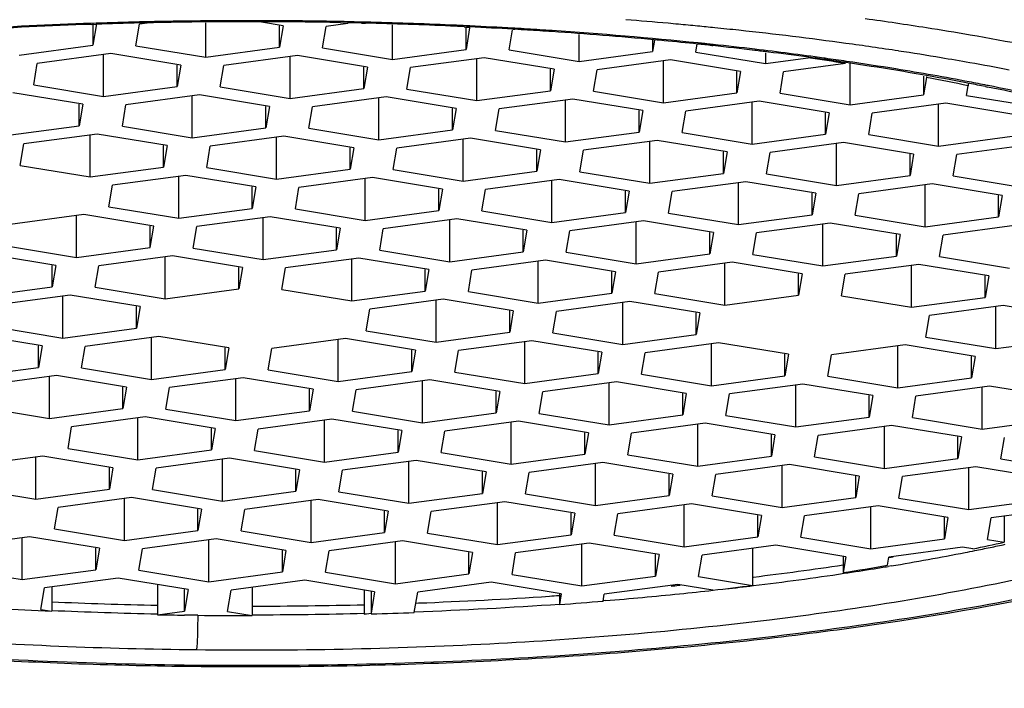
# Model space of a CAD drawing. Units: millimetres. Extents: x 0 to 594, y 0 to 841.
# Drawn here: x 444 to 447, y 148 to 150 of the extents above; entities that cross this region are included whole.
import ezdxf

# ---------------------------------------------------------------- set-up
doc = ezdxf.new("R2010")
doc.units = ezdxf.units.MM
doc.header["$LTSCALE"] = 54.820741
doc.layers.add('DEF_LAYER_ASSEM_MEMBER', color=7, linetype='CONTINUOUS')

msp = doc.modelspace()

# ---------------------------------------------------------------- linework, layer by layer
at = {"layer": 'DEF_LAYER_ASSEM_MEMBER', "color": 9, "linetype": 'CONTINUOUS'}
for p, q in [((444.23473, 150.00176), (444.21738, 150.00118)), ((444.4375, 150.00713), (444.43389, 150.00706)), ((444.79029, 150.01045), (444.76431, 150.01047)), ((444.95232, 150.00945), (444.95119, 150.00605)), ((445.15829, 150.0058), (445.13251, 150.00639)), ((445.17184, 150.00546), (445.15829, 150.0058)), ((445.48831, 149.99448), (445.46808, 149.99537)), ((445.69119, 149.98408), (445.68547, 149.98441)), ((446.3815, 149.92764), (446.37751, 149.92807)), ((446.77188, 149.87973), (446.76676, 149.88045)), ((447.33903, 149.78484), (447.33474, 149.78569)), ((446.99525, 148.14349), (447.0082, 148.14565)), ((447.00099, 148.11472), (446.99083, 148.11303)), ((446.51777, 148.07546), (446.52196, 148.07597)), ((446.26193, 148.04719), (446.26666, 148.04766)), ((445.84442, 148.01177), (445.8473, 148.01197)), ((445.34851, 147.98545), (445.35626, 147.98574)), ((446.00752, 147.99417), (446.00147, 147.99368))]:
    msp.add_line(p, q, dxfattribs=at)
at = {"layer": 'DEF_LAYER_ASSEM_MEMBER', "color": 7, "linetype": 'CONTINUOUS'}
for p, q in [((444.21747, 149.99771), (444.23482, 149.99829)), ((444.22287, 149.99988), (444.22287, 149.92528)), ((444.23546, 149.99988), (444.22287, 149.92528)), ((444.37273, 149.92359), (444.38532, 149.99819)), ((444.38496, 150.00256), (444.41199, 150.00317)), ((444.41243, 150.00184), (444.38532, 149.99819)), ((444.41199, 150.00317), (444.43396, 150.00364)), ((444.6162, 149.88345), (444.6162, 150.00343)), ((444.88484, 149.99254), (444.80964, 150.00494)), ((444.87225, 149.91794), (444.87225, 149.99254)), ((444.88484, 149.99254), (444.87225, 149.91794)), ((445.02211, 149.91625), (445.0347, 149.99085)), ((445.11048, 150.00106), (445.0347, 149.99085)), ((445.0851, 150.00398), (445.11124, 150.00344)), ((445.15824, 150.00238), (445.17179, 150.00204)), ((445.26558, 149.87611), (445.26558, 149.9962)), ((445.53422, 149.9852), (445.51487, 149.9884)), ((445.5158, 149.98971), (445.53504, 149.9888)), ((445.52164, 149.91061), (445.52164, 149.98818)), ((445.53422, 149.9852), (445.52164, 149.91061)), ((445.67149, 149.90891), (445.68337, 149.97929)), ((445.68516, 149.98085), (445.69089, 149.98052)), ((445.91496, 149.86877), (445.91496, 149.96245)), ((443.96681, 149.89078), (444.22287, 149.92528)), ((444.37273, 149.92359), (444.6162, 149.88345)), ((444.6162, 149.88345), (444.87225, 149.91794)), ((446.17102, 149.94383), (446.17102, 149.90327)), ((446.17778, 149.94333), (446.17102, 149.90327)), ((446.17489, 149.94428), (446.17883, 149.94392)), ((446.32087, 149.90157), (446.3257, 149.93021)), ((446.3771, 149.92414), (446.3809, 149.92373)), ((444.28557, 149.89642), (444.02951, 149.86193)), ((444.26039, 149.74718), (444.26039, 149.89303)), ((444.52903, 149.85628), (444.28557, 149.89642)), ((444.93495, 149.88909), (444.67889, 149.85459)), ((444.90977, 149.73984), (444.90977, 149.88569)), ((445.17841, 149.84894), (444.93495, 149.88909)), ((445.02211, 149.91625), (445.26558, 149.87611)), ((445.26558, 149.87611), (445.52164, 149.91061)), ((445.67149, 149.90891), (445.91496, 149.86877)), ((445.91496, 149.86877), (446.17102, 149.90327)), ((446.32087, 149.90157), (446.56434, 149.86143)), ((446.56434, 149.89926), (446.56434, 149.86143)), ((444.01692, 149.78733), (444.02951, 149.86193)), ((444.51645, 149.78168), (444.51645, 149.85628)), ((444.52903, 149.85628), (444.51645, 149.78168)), ((444.66631, 149.77999), (444.67889, 149.85459)), ((445.58433, 149.88175), (445.32827, 149.84725)), ((445.55915, 149.73251), (445.55915, 149.87835)), ((445.8278, 149.8416), (445.58433, 149.88175)), ((446.23371, 149.87441), (445.97765, 149.83991)), ((446.20853, 149.72517), (446.20853, 149.87102)), ((446.47718, 149.83426), (446.23371, 149.87441)), ((446.56434, 149.86143), (446.7119, 149.88131)), ((446.84255, 149.86161), (446.62703, 149.83257)), ((446.85791, 149.71783), (446.85791, 149.8614)), ((445.16583, 149.77434), (445.16583, 149.84894)), ((445.17841, 149.84894), (445.16583, 149.77434)), ((445.31569, 149.77265), (445.32827, 149.84725)), ((445.81521, 149.767), (445.81521, 149.8416)), ((445.8278, 149.8416), (445.81521, 149.767)), ((445.96507, 149.76531), (445.97765, 149.83991)), ((446.46459, 149.75967), (446.46459, 149.83426)), ((446.47718, 149.83426), (446.46459, 149.75967)), ((446.61445, 149.75797), (446.62703, 149.83257)), ((447.11397, 149.81794), (447.11397, 149.75233)), ((447.12419, 149.81621), (447.12419, 149.81291)), ((444.01692, 149.78733), (444.26039, 149.74718)), ((444.26039, 149.74718), (444.51645, 149.78168)), ((447.12419, 149.81291), (447.11397, 149.75233)), ((447.26383, 149.75063), (447.26947, 149.78408)), ((447.26947, 149.79155), (447.26947, 149.78408)), ((447.32989, 149.78129), (447.33681, 149.77991)), ((444.18821, 149.71985), (443.94475, 149.75999)), ((444.59413, 149.75265), (444.33807, 149.71815)), ((444.56895, 149.60341), (444.56895, 149.74926)), ((444.83759, 149.71251), (444.59413, 149.75265)), ((444.66631, 149.77999), (444.90977, 149.73984)), ((444.90977, 149.73984), (445.16583, 149.77434)), ((445.31569, 149.77265), (445.55915, 149.73251)), ((445.55915, 149.73251), (445.81521, 149.767)), ((445.96507, 149.76531), (446.20853, 149.72517)), ((446.20853, 149.72517), (446.46459, 149.75967)), ((446.61445, 149.75797), (446.85791, 149.71783)), ((446.85791, 149.71783), (447.11397, 149.75233)), ((447.26383, 149.75063), (447.5073, 149.71049)), ((444.17563, 149.64525), (444.17563, 149.71985)), ((444.18821, 149.71985), (444.17563, 149.64525)), ((444.32549, 149.64356), (444.33807, 149.71815)), ((444.82501, 149.63791), (444.82501, 149.71251)), ((444.83759, 149.71251), (444.82501, 149.63791)), ((445.24351, 149.74531), (444.98745, 149.71082)), ((445.21833, 149.59607), (445.21833, 149.74192)), ((445.48698, 149.70517), (445.24351, 149.74531)), ((445.89289, 149.73798), (445.63683, 149.70348)), ((445.86771, 149.58873), (445.86771, 149.73458)), ((446.13636, 149.69783), (445.89289, 149.73798)), ((446.54227, 149.73064), (446.28621, 149.69614)), ((446.51709, 149.58139), (446.51709, 149.72724)), ((446.78574, 149.69049), (446.54227, 149.73064)), ((447.19165, 149.7233), (446.9356, 149.6888)), ((447.16648, 149.57406), (447.16648, 149.71991)), ((447.43512, 149.68315), (447.19165, 149.7233)), ((444.97487, 149.63622), (444.98745, 149.71082)), ((445.47439, 149.63057), (445.47439, 149.70517)), ((445.48698, 149.70517), (445.47439, 149.63057)), ((445.62425, 149.62888), (445.63683, 149.70348)), ((446.12377, 149.62323), (446.12377, 149.69783)), ((446.13636, 149.69783), (446.12377, 149.62323)), ((446.27363, 149.62154), (446.28621, 149.69614)), ((446.77315, 149.61589), (446.77315, 149.69049)), ((446.78574, 149.69049), (446.77315, 149.61589)), ((446.92301, 149.6142), (446.9356, 149.6888)), ((443.91957, 149.61075), (444.17563, 149.64525)), ((444.32549, 149.64356), (444.56895, 149.60341)), ((444.23832, 149.61639), (443.98227, 149.58189)), ((444.21315, 149.46715), (444.21315, 149.613)), ((444.48179, 149.57625), (444.23832, 149.61639)), ((444.56895, 149.60341), (444.82501, 149.63791)), ((444.97487, 149.63622), (445.21833, 149.59607)), ((445.21833, 149.59607), (445.47439, 149.63057)), ((445.62425, 149.62888), (445.86771, 149.58873)), ((445.86771, 149.58873), (446.12377, 149.62323)), ((446.27363, 149.62154), (446.51709, 149.58139)), ((446.51709, 149.58139), (446.77315, 149.61589)), ((446.92301, 149.6142), (447.16648, 149.57406)), ((443.96968, 149.50729), (443.98227, 149.58189)), ((444.4692, 149.50165), (444.4692, 149.57625)), ((444.48179, 149.57625), (444.4692, 149.50165)), ((444.8877, 149.60905), (444.63165, 149.57455)), ((444.86253, 149.45981), (444.86253, 149.60566)), ((445.13117, 149.56891), (444.8877, 149.60905)), ((445.53709, 149.60171), (445.28103, 149.56721)), ((445.51191, 149.45247), (445.51191, 149.59832)), ((445.78055, 149.56157), (445.53709, 149.60171)), ((446.18647, 149.59437), (445.93041, 149.55987)), ((446.16129, 149.44513), (446.16129, 149.59098)), ((446.42993, 149.55423), (446.18647, 149.59437)), ((446.83585, 149.58703), (446.57979, 149.55254)), ((446.81067, 149.43779), (446.81067, 149.58364)), ((447.07931, 149.54689), (446.83585, 149.58703)), ((447.16648, 149.57406), (447.42253, 149.60856)), ((447.48523, 149.5797), (447.22917, 149.5452)), ((444.61906, 149.49995), (444.63165, 149.57455)), ((445.11859, 149.49431), (445.11859, 149.56891)), ((445.13117, 149.56891), (445.11859, 149.49431)), ((445.26844, 149.49262), (445.28103, 149.56721)), ((445.76797, 149.48697), (445.76797, 149.56157)), ((445.78055, 149.56157), (445.76797, 149.48697)), ((445.91782, 149.48528), (445.93041, 149.55987)), ((446.41735, 149.47963), (446.41735, 149.55423)), ((446.42993, 149.55423), (446.41735, 149.47963)), ((446.5672, 149.47794), (446.57979, 149.55254)), ((447.06673, 149.47229), (447.06673, 149.54689)), ((447.07931, 149.54689), (447.06673, 149.47229)), ((447.21659, 149.4706), (447.22917, 149.5452)), ((443.96968, 149.50729), (444.21315, 149.46715)), ((444.21315, 149.46715), (444.4692, 149.50165)), ((444.54689, 149.47262), (444.29083, 149.43812)), ((444.79035, 149.43247), (444.54689, 149.47262)), ((444.61906, 149.49995), (444.86253, 149.45981)), ((444.86253, 149.45981), (445.11859, 149.49431)), ((445.26844, 149.49262), (445.51191, 149.45247)), ((445.51191, 149.45247), (445.76797, 149.48697)), ((445.91782, 149.48528), (446.16129, 149.44513)), ((446.16129, 149.44513), (446.41735, 149.47963)), ((446.5672, 149.47794), (446.81067, 149.43779)), ((446.81067, 149.43779), (447.06673, 149.47229)), ((444.27824, 149.36352), (444.29083, 149.43812)), ((444.52171, 149.32338), (444.52171, 149.46923)), ((445.19627, 149.46528), (444.94021, 149.43078)), ((445.17109, 149.31604), (445.17109, 149.46189)), ((445.43973, 149.42514), (445.19627, 149.46528)), ((445.84565, 149.45794), (445.58959, 149.42344)), ((445.82047, 149.3087), (445.82047, 149.45455)), ((446.08911, 149.4178), (445.84565, 149.45794)), ((446.49503, 149.4506), (446.23897, 149.4161)), ((446.46985, 149.30136), (446.46985, 149.44721)), ((446.73849, 149.41046), (446.49503, 149.4506)), ((447.14441, 149.44326), (446.88835, 149.40876)), ((447.11923, 149.29402), (447.11923, 149.43987)), ((447.38788, 149.40312), (447.14441, 149.44326)), ((447.21659, 149.4706), (447.46005, 149.43045)), ((444.77777, 149.35788), (444.77777, 149.43247)), ((444.79035, 149.43247), (444.77777, 149.35788)), ((444.92762, 149.35618), (444.94021, 149.43078)), ((445.42715, 149.35054), (445.42715, 149.42514)), ((445.43973, 149.42514), (445.42715, 149.35054)), ((445.577, 149.34884), (445.58959, 149.42344)), ((446.07653, 149.3432), (446.07653, 149.4178)), ((446.08911, 149.4178), (446.07653, 149.3432)), ((446.22638, 149.34151), (446.23897, 149.4161)), ((446.72591, 149.33586), (446.72591, 149.41046)), ((446.73849, 149.41046), (446.72591, 149.33586)), ((446.87577, 149.33417), (446.88835, 149.40876)), ((447.37529, 149.32852), (447.37529, 149.40312)), ((447.38788, 149.40312), (447.37529, 149.32852)), ((444.19108, 149.33636), (443.93502, 149.30186)), ((444.43454, 149.29621), (444.19108, 149.33636)), ((444.27824, 149.36352), (444.52171, 149.32338)), ((444.52171, 149.32338), (444.77777, 149.35788)), ((444.92762, 149.35618), (445.17109, 149.31604)), ((445.17109, 149.31604), (445.42715, 149.35054)), ((445.577, 149.34884), (445.82047, 149.3087)), ((445.82047, 149.3087), (446.07653, 149.3432)), ((446.22638, 149.34151), (446.46985, 149.30136)), ((446.46985, 149.30136), (446.72591, 149.33586)), ((444.1659, 149.18711), (444.1659, 149.33296)), ((444.84046, 149.32902), (444.5844, 149.29452)), ((444.81528, 149.17978), (444.81528, 149.32562)), ((445.08393, 149.28887), (444.84046, 149.32902)), ((445.48984, 149.32168), (445.23378, 149.28718)), ((445.46466, 149.17244), (445.46466, 149.31829)), ((445.73331, 149.28153), (445.48984, 149.32168)), ((446.13922, 149.31434), (445.88316, 149.27984)), ((446.11404, 149.1651), (446.11404, 149.31095)), ((446.38269, 149.2742), (446.13922, 149.31434)), ((446.7886, 149.307), (446.53255, 149.2725)), ((446.76343, 149.15776), (446.76343, 149.30361)), ((447.03207, 149.26686), (446.7886, 149.307)), ((446.87577, 149.33417), (447.11923, 149.29402)), ((447.11923, 149.29402), (447.37529, 149.32852)), ((444.42196, 149.22161), (444.42196, 149.29621)), ((444.42196, 149.22161), (444.43454, 149.29621)), ((444.57182, 149.21992), (444.5844, 149.29452)), ((445.07134, 149.21427), (445.07134, 149.28887)), ((445.08393, 149.28887), (445.07134, 149.21427)), ((445.2212, 149.21258), (445.23378, 149.28718)), ((445.72072, 149.20694), (445.72072, 149.28153)), ((445.73331, 149.28153), (445.72072, 149.20694)), ((445.87058, 149.20524), (445.88316, 149.27984)), ((446.3701, 149.1996), (446.3701, 149.2742)), ((446.38269, 149.2742), (446.3701, 149.1996)), ((446.51996, 149.1979), (446.53255, 149.2725)), ((447.01948, 149.19226), (447.01948, 149.26686)), ((447.03207, 149.26686), (447.01948, 149.19226)), ((447.43799, 149.29966), (447.18193, 149.26516)), ((447.16934, 149.19056), (447.18193, 149.26516)), ((444.09372, 149.15978), (443.85026, 149.19992)), ((443.92244, 149.22726), (444.1659, 149.18711)), ((444.1659, 149.18711), (444.42196, 149.22161)), ((444.57182, 149.21992), (444.81528, 149.17978)), ((444.81528, 149.17978), (445.07134, 149.21427)), ((445.2212, 149.21258), (445.46466, 149.17244)), ((445.46466, 149.17244), (445.72072, 149.20694)), ((445.87058, 149.20524), (446.11404, 149.1651)), ((446.11404, 149.1651), (446.3701, 149.1996)), ((444.49964, 149.19258), (444.24358, 149.15809)), ((444.47446, 149.04334), (444.47446, 149.18919)), ((444.74311, 149.15244), (444.49964, 149.19258)), ((445.14902, 149.18525), (444.89296, 149.15075)), ((445.12384, 149.036), (445.12384, 149.18185)), ((445.39249, 149.1451), (445.14902, 149.18525)), ((445.7984, 149.17791), (445.54234, 149.14341)), ((445.77322, 149.02867), (445.77322, 149.17451)), ((446.04187, 149.13776), (445.7984, 149.17791)), ((446.44778, 149.17057), (446.19173, 149.13607)), ((446.42261, 149.02133), (446.42261, 149.16718)), ((446.69125, 149.13042), (446.44778, 149.17057)), ((446.51996, 149.1979), (446.76343, 149.15776)), ((446.76343, 149.15776), (447.01948, 149.19226)), ((447.16934, 149.19056), (447.41281, 149.15042)), ((444.08114, 149.08518), (444.08114, 149.15978)), ((444.09372, 149.15978), (444.08114, 149.08518)), ((444.231, 149.08349), (444.24358, 149.15809)), ((444.73052, 149.07784), (444.73052, 149.15244)), ((444.74311, 149.15244), (444.73052, 149.07784)), ((444.88038, 149.07615), (444.89296, 149.15075)), ((445.3799, 149.0705), (445.3799, 149.1451)), ((445.39249, 149.1451), (445.3799, 149.0705)), ((445.52976, 149.06881), (445.54234, 149.14341)), ((446.02928, 149.06316), (446.02928, 149.13776)), ((446.04187, 149.13776), (446.02928, 149.06316)), ((446.17914, 149.06147), (446.19173, 149.13607)), ((446.67866, 149.05583), (446.67866, 149.13042)), ((446.69125, 149.13042), (446.67866, 149.05583)), ((447.09717, 149.16323), (446.84111, 149.12873)), ((447.07199, 149.01399), (447.07199, 149.15984)), ((447.34063, 149.12308), (447.09717, 149.16323)), ((446.82852, 149.05413), (446.84111, 149.12873)), ((447.32805, 149.04849), (447.32805, 149.12308)), ((447.34063, 149.12308), (447.32805, 149.04849)), ((443.82508, 149.05068), (444.08114, 149.08518)), ((444.231, 149.08349), (444.47446, 149.04334)), ((444.47446, 149.04334), (444.73052, 149.07784)), ((444.88038, 149.07615), (445.12384, 149.036)), ((445.12384, 149.036), (445.3799, 149.0705)), ((445.52976, 149.06881), (445.77322, 149.02867)), ((445.77322, 149.02867), (446.02928, 149.06316)), ((446.17914, 149.06147), (446.42261, 149.02133)), ((444.14384, 149.05632), (443.88778, 149.02182)), ((444.11866, 148.90708), (444.11866, 149.05293)), ((444.3873, 149.01618), (444.14384, 149.05632)), ((445.4426, 149.04164), (445.18654, 149.00715)), ((445.41742, 148.8924), (445.41742, 149.03825)), ((445.68606, 149.0015), (445.4426, 149.04164)), ((446.09198, 149.03431), (445.83592, 148.99981)), ((446.0668, 148.88506), (446.0668, 149.03091)), ((446.33544, 148.99416), (446.09198, 149.03431)), ((446.42261, 149.02133), (446.67866, 149.05583)), ((446.82852, 149.05413), (447.07199, 149.01399)), ((447.07199, 149.01399), (447.32805, 149.04849)), ((444.37472, 148.94158), (444.37472, 149.01618)), ((444.3873, 149.01618), (444.37472, 148.94158)), ((445.17395, 148.93255), (445.18654, 149.00715)), ((445.67348, 148.9269), (445.67348, 149.0015)), ((445.68606, 149.0015), (445.67348, 148.9269)), ((445.82333, 148.92521), (445.83592, 148.99981)), ((446.32286, 148.91956), (446.32286, 148.99416)), ((446.33544, 148.99416), (446.32286, 148.91956)), ((447.39074, 149.01963), (447.13468, 148.98513)), ((447.36556, 148.87039), (447.36556, 149.01624)), ((447.63421, 148.97948), (447.39074, 149.01963)), ((447.1221, 148.91053), (447.13468, 148.98513)), ((443.87519, 148.94722), (444.11866, 148.90708)), ((444.11866, 148.90708), (444.37472, 148.94158)), ((445.17395, 148.93255), (445.41742, 148.8924)), ((445.41742, 148.8924), (445.67348, 148.9269)), ((445.82333, 148.92521), (446.0668, 148.88506)), ((444.04648, 148.87975), (443.80302, 148.91989)), ((444.4524, 148.91255), (444.19634, 148.87805)), ((444.42722, 148.76331), (444.42722, 148.90916)), ((444.69586, 148.87241), (444.4524, 148.91255)), ((445.10178, 148.90521), (444.84572, 148.87071)), ((445.0766, 148.75597), (445.0766, 148.90182)), ((445.34524, 148.86507), (445.10178, 148.90521)), ((445.75116, 148.89787), (445.4951, 148.86337)), ((445.72598, 148.74863), (445.72598, 148.89448)), ((445.99462, 148.85773), (445.75116, 148.89787)), ((446.0668, 148.88506), (446.32286, 148.91956)), ((446.40054, 148.89053), (446.14448, 148.85604)), ((446.64401, 148.85039), (446.40054, 148.89053)), ((447.1221, 148.91053), (447.36556, 148.87039)), ((447.36556, 148.87039), (447.62162, 148.90488)), ((444.0339, 148.80515), (444.0339, 148.87975)), ((444.04648, 148.87975), (444.0339, 148.80515)), ((444.18375, 148.80345), (444.19634, 148.87805)), ((444.68328, 148.79781), (444.68328, 148.87241)), ((444.69586, 148.87241), (444.68328, 148.79781)), ((444.83313, 148.79611), (444.84572, 148.87071)), ((445.33266, 148.79047), (445.33266, 148.86507)), ((445.34524, 148.86507), (445.33266, 148.79047)), ((445.48251, 148.78878), (445.4951, 148.86337)), ((445.98204, 148.78313), (445.98204, 148.85773)), ((445.99462, 148.85773), (445.98204, 148.78313)), ((446.1319, 148.78144), (446.14448, 148.85604)), ((446.37536, 148.74129), (446.37536, 148.88714)), ((447.04992, 148.8832), (446.79386, 148.8487)), ((447.02474, 148.73395), (447.02474, 148.8798)), ((447.29339, 148.84305), (447.04992, 148.8832)), ((446.63142, 148.77579), (446.63142, 148.85039)), ((446.64401, 148.85039), (446.63142, 148.77579)), ((446.78128, 148.7741), (446.79386, 148.8487)), ((447.2808, 148.76845), (447.2808, 148.84305)), ((447.29339, 148.84305), (447.2808, 148.76845)), ((443.77784, 148.77065), (444.0339, 148.80515)), ((444.18375, 148.80345), (444.42722, 148.76331)), ((444.42722, 148.76331), (444.68328, 148.79781)), ((444.83313, 148.79611), (445.0766, 148.75597)), ((445.0766, 148.75597), (445.33266, 148.79047)), ((445.48251, 148.78878), (445.72598, 148.74863)), ((444.09659, 148.77629), (443.84053, 148.74179)), ((444.07141, 148.62705), (444.07141, 148.7729)), ((444.34006, 148.73614), (444.09659, 148.77629)), ((444.74597, 148.76895), (444.48991, 148.73445)), ((444.72079, 148.61971), (444.72079, 148.76556)), ((444.98944, 148.7288), (444.74597, 148.76895)), ((445.39535, 148.76161), (445.13929, 148.72711)), ((445.37017, 148.61237), (445.37017, 148.75822)), ((445.63882, 148.72147), (445.39535, 148.76161)), ((445.72598, 148.74863), (445.98204, 148.78313)), ((446.04473, 148.75427), (445.78868, 148.71977)), ((446.2882, 148.71413), (446.04473, 148.75427)), ((446.1319, 148.78144), (446.37536, 148.74129)), ((446.37536, 148.74129), (446.63142, 148.77579)), ((446.78128, 148.7741), (447.02474, 148.73395)), ((447.02474, 148.73395), (447.2808, 148.76845)), ((444.32747, 148.66155), (444.32747, 148.73614)), ((444.34006, 148.73614), (444.32747, 148.66155)), ((444.47733, 148.65985), (444.48991, 148.73445)), ((444.97685, 148.65421), (444.97685, 148.7288)), ((444.98944, 148.7288), (444.97685, 148.65421)), ((445.12671, 148.65251), (445.13929, 148.72711)), ((445.62623, 148.64687), (445.62623, 148.72147)), ((445.63882, 148.72147), (445.62623, 148.64687)), ((445.77609, 148.64517), (445.78868, 148.71977)), ((446.01956, 148.60503), (446.01956, 148.75088)), ((446.69412, 148.74693), (446.43806, 148.71243)), ((446.66894, 148.59769), (446.66894, 148.74354)), ((446.93758, 148.70679), (446.69412, 148.74693)), ((447.3435, 148.73959), (447.08744, 148.70509)), ((447.31832, 148.59035), (447.31832, 148.7362)), ((447.58696, 148.69945), (447.3435, 148.73959)), ((446.27561, 148.63953), (446.27561, 148.71413)), ((446.2882, 148.71413), (446.27561, 148.63953)), ((446.42547, 148.63783), (446.43806, 148.71243)), ((446.925, 148.63219), (446.925, 148.70679)), ((446.93758, 148.70679), (446.925, 148.63219)), ((447.07485, 148.6305), (447.08744, 148.70509)), ((443.82795, 148.66719), (444.07141, 148.62705)), ((444.07141, 148.62705), (444.32747, 148.66155)), ((444.47733, 148.65985), (444.72079, 148.61971)), ((444.72079, 148.61971), (444.97685, 148.65421)), ((445.12671, 148.65251), (445.37017, 148.61237)), ((444.40515, 148.63252), (444.14909, 148.59802)), ((444.37997, 148.48327), (444.37997, 148.62912)), ((444.64862, 148.59237), (444.40515, 148.63252)), ((445.05453, 148.62518), (444.79847, 148.59068)), ((445.02935, 148.47594), (445.02935, 148.62179)), ((445.298, 148.58503), (445.05453, 148.62518)), ((445.37017, 148.61237), (445.62623, 148.64687)), ((445.70391, 148.61784), (445.44786, 148.58334)), ((445.94738, 148.57769), (445.70391, 148.61784)), ((445.77609, 148.64517), (446.01956, 148.60503)), ((446.01956, 148.60503), (446.27561, 148.63953)), ((446.42547, 148.63783), (446.66894, 148.59769)), ((446.66894, 148.59769), (446.925, 148.63219)), ((447.07485, 148.6305), (447.31832, 148.59035)), ((447.31832, 148.59035), (447.57438, 148.62485)), ((444.13651, 148.52342), (444.14909, 148.59802)), ((444.63603, 148.51777), (444.63603, 148.59237)), ((444.64862, 148.59237), (444.63603, 148.51777)), ((444.78589, 148.51608), (444.79847, 148.59068)), ((445.28541, 148.51044), (445.28541, 148.58503)), ((445.298, 148.58503), (445.28541, 148.51044)), ((445.43527, 148.50874), (445.44786, 148.58334)), ((445.67874, 148.4686), (445.67874, 148.61445)), ((446.3533, 148.6105), (446.09724, 148.576)), ((446.32812, 148.46126), (446.32812, 148.60711)), ((446.59676, 148.57036), (446.3533, 148.6105)), ((447.00268, 148.60316), (446.74662, 148.56866)), ((446.9775, 148.45392), (446.9775, 148.59977)), ((447.24614, 148.56302), (447.00268, 148.60316)), ((445.93479, 148.5031), (445.93479, 148.57769)), ((445.94738, 148.57769), (445.93479, 148.5031)), ((446.08465, 148.5014), (446.09724, 148.576)), ((446.58418, 148.49576), (446.58418, 148.57036)), ((446.59676, 148.57036), (446.58418, 148.49576)), ((446.73403, 148.49406), (446.74662, 148.56866)), ((447.23356, 148.48842), (447.23356, 148.56302)), ((447.24614, 148.56302), (447.23356, 148.48842)), ((447.38341, 148.48672), (447.396, 148.56132)), ((444.13651, 148.52342), (444.37997, 148.48327)), ((444.37997, 148.48327), (444.63603, 148.51777)), ((444.78589, 148.51608), (445.02935, 148.47594)), ((444.04935, 148.49625), (443.79329, 148.46175)), ((444.02417, 148.34701), (444.02417, 148.49286)), ((444.29281, 148.45611), (444.04935, 148.49625)), ((444.69873, 148.48891), (444.44267, 148.45442)), ((444.67355, 148.33967), (444.67355, 148.48552)), ((444.94219, 148.44877), (444.69873, 148.48891)), ((445.02935, 148.47594), (445.28541, 148.51044)), ((445.34811, 148.48158), (445.09205, 148.44708)), ((445.59157, 148.44143), (445.34811, 148.48158)), ((445.43527, 148.50874), (445.67874, 148.4686)), ((445.67874, 148.4686), (445.93479, 148.5031)), ((446.08465, 148.5014), (446.32812, 148.46126)), ((446.32812, 148.46126), (446.58418, 148.49576)), ((446.73403, 148.49406), (446.9775, 148.45392)), ((446.9775, 148.45392), (447.23356, 148.48842)), ((447.38341, 148.48672), (447.62688, 148.44658)), ((444.28023, 148.38151), (444.28023, 148.45611)), ((444.29281, 148.45611), (444.28023, 148.38151)), ((444.43008, 148.37982), (444.44267, 148.45442)), ((444.92961, 148.37417), (444.92961, 148.44877)), ((444.94219, 148.44877), (444.92961, 148.37417)), ((445.07946, 148.37248), (445.09205, 148.44708)), ((445.32293, 148.33233), (445.32293, 148.47818)), ((445.99749, 148.47424), (445.74143, 148.43974)), ((445.97231, 148.325), (445.97231, 148.47084)), ((446.24096, 148.43409), (445.99749, 148.47424)), ((446.64687, 148.4669), (446.39081, 148.4324)), ((446.62169, 148.31766), (446.62169, 148.46351)), ((446.89034, 148.42675), (446.64687, 148.4669)), ((447.29625, 148.45956), (447.04019, 148.42506)), ((447.27107, 148.31032), (447.27107, 148.45617)), ((447.53972, 148.41941), (447.29625, 148.45956)), ((445.57899, 148.36683), (445.57899, 148.44143)), ((445.59157, 148.44143), (445.57899, 148.36683)), ((445.72885, 148.36514), (445.74143, 148.43974)), ((446.22837, 148.35949), (446.22837, 148.43409)), ((446.24096, 148.43409), (446.22837, 148.35949)), ((446.37823, 148.3578), (446.39081, 148.4324)), ((446.87775, 148.35216), (446.87775, 148.42675)), ((446.89034, 148.42675), (446.87775, 148.35216)), ((447.02761, 148.35046), (447.04019, 148.42506)), ((443.7807, 148.38716), (444.02417, 148.34701)), ((444.02417, 148.34701), (444.28023, 148.38151)), ((444.43008, 148.37982), (444.67355, 148.33967)), ((444.35791, 148.35248), (444.10185, 148.31798)), ((444.33273, 148.20324), (444.33273, 148.34909)), ((444.60137, 148.31234), (444.35791, 148.35248)), ((444.67355, 148.33967), (444.92961, 148.37417)), ((445.00729, 148.34514), (444.75123, 148.31064)), ((444.98211, 148.1959), (444.98211, 148.34175)), ((445.25075, 148.305), (445.00729, 148.34514)), ((445.07946, 148.37248), (445.32293, 148.33233)), ((445.32293, 148.33233), (445.57899, 148.36683)), ((445.72885, 148.36514), (445.97231, 148.325)), ((445.97231, 148.325), (446.22837, 148.35949)), ((446.37823, 148.3578), (446.62169, 148.31766)), ((446.62169, 148.31766), (446.87775, 148.35216)), ((447.02761, 148.35046), (447.27107, 148.31032)), ((447.27107, 148.31032), (447.52713, 148.34482)), ((444.08926, 148.24339), (444.10185, 148.31798)), ((444.58879, 148.23774), (444.58879, 148.31234)), ((444.60137, 148.31234), (444.58879, 148.23774)), ((444.73864, 148.23605), (444.75123, 148.31064)), ((445.65667, 148.3378), (445.40061, 148.30331)), ((445.63149, 148.18856), (445.63149, 148.33441)), ((445.90014, 148.29766), (445.65667, 148.3378)), ((446.30605, 148.33047), (446.04999, 148.29597)), ((446.28087, 148.18122), (446.28087, 148.32707)), ((446.54952, 148.29032), (446.30605, 148.33047)), ((446.95543, 148.32313), (446.69937, 148.28863)), ((446.93025, 148.17389), (446.93025, 148.31973)), ((447.1989, 148.28298), (446.95543, 148.32313)), ((447.60481, 148.31579), (447.34876, 148.28129)), ((445.23817, 148.2304), (445.23817, 148.305)), ((445.25075, 148.305), (445.23817, 148.2304)), ((445.38803, 148.22871), (445.40061, 148.30331)), ((445.88755, 148.22306), (445.88755, 148.29766)), ((445.90014, 148.29766), (445.88755, 148.22306)), ((446.03741, 148.22137), (446.04999, 148.29597)), ((446.53693, 148.21572), (446.53693, 148.29032)), ((446.54952, 148.29032), (446.53693, 148.21572)), ((446.68679, 148.21403), (446.69937, 148.28863)), ((447.18631, 148.20838), (447.18631, 148.28298)), ((447.1989, 148.28298), (447.18631, 148.20838)), ((447.33617, 148.20669), (447.34876, 148.28129)), ((447.39387, 148.28737), (447.39387, 148.19718)), ((444.08926, 148.24339), (444.33273, 148.20324)), ((444.0021, 148.21622), (443.74604, 148.18172)), ((443.97692, 148.06698), (443.97692, 148.21283)), ((444.24557, 148.17608), (444.0021, 148.21622)), ((444.33273, 148.20324), (444.58879, 148.23774)), ((444.65148, 148.20888), (444.39542, 148.17438)), ((444.6263, 148.05964), (444.6263, 148.20549)), ((444.89495, 148.16874), (444.65148, 148.20888)), ((444.73864, 148.23605), (444.98211, 148.1959)), ((444.98211, 148.1959), (445.23817, 148.2304)), ((445.38803, 148.22871), (445.63149, 148.18856)), ((445.63149, 148.18856), (445.88755, 148.22306)), ((446.03741, 148.22137), (446.28087, 148.18122)), ((446.28087, 148.18122), (446.53693, 148.21572)), ((446.68679, 148.21403), (446.93025, 148.17389)), ((446.93025, 148.17389), (447.18631, 148.20838)), ((447.33617, 148.20669), (447.39387, 148.19718)), ((444.23298, 148.10148), (444.23298, 148.17608)), ((444.24557, 148.17608), (444.23298, 148.10148)), ((444.38284, 148.09978), (444.39542, 148.17438)), ((445.30086, 148.20154), (445.04481, 148.16704)), ((445.27569, 148.0523), (445.27569, 148.19815)), ((445.54433, 148.1614), (445.30086, 148.20154)), ((445.95025, 148.1942), (445.69419, 148.1597)), ((445.92507, 148.04496), (445.92507, 148.19081)), ((446.19371, 148.15406), (445.95025, 148.1942)), ((446.59963, 148.18686), (446.34357, 148.15236)), ((446.51857, 148.17594), (446.51857, 148.04684)), ((446.84309, 148.14672), (446.59963, 148.18686)), ((447.24901, 148.17952), (446.99295, 148.14503)), ((447.28537, 148.17353), (447.24901, 148.17952)), ((444.88236, 148.09414), (444.88236, 148.16874)), ((444.89495, 148.16874), (444.88236, 148.09414)), ((445.03222, 148.09244), (445.04481, 148.16704)), ((445.53174, 148.0868), (445.53174, 148.1614)), ((445.54433, 148.1614), (445.53174, 148.0868)), ((445.6816, 148.08511), (445.69419, 148.1597)), ((446.18113, 148.07946), (446.18113, 148.15406)), ((446.19371, 148.15406), (446.18113, 148.07946)), ((446.33098, 148.07777), (446.34357, 148.15236)), ((446.83374, 148.14672), (446.83374, 148.0913)), ((446.84309, 148.14672), (446.83374, 148.0913)), ((446.98818, 148.11675), (446.99295, 148.14503)), ((443.73346, 148.10712), (443.97692, 148.06698)), ((443.97692, 148.06698), (444.23298, 148.10148)), ((444.31066, 148.07245), (444.0546, 148.03795)), ((444.55413, 148.0323), (444.31066, 148.07245)), ((444.38284, 148.09978), (444.6263, 148.05964)), ((444.6263, 148.05964), (444.88236, 148.09414)), ((445.03222, 148.09244), (445.27569, 148.0523)), ((445.27569, 148.0523), (445.53174, 148.0868)), ((445.6816, 148.08511), (445.92507, 148.04496)), ((445.92507, 148.04496), (446.18113, 148.07946)), ((446.33098, 148.07777), (446.51857, 148.04684)), ((444.04202, 147.96334), (444.0546, 148.03795)), ((444.07991, 148.04136), (444.07991, 147.9571)), ((444.44796, 148.04981), (444.44796, 147.9451)), ((444.96004, 148.06511), (444.70399, 148.03061)), ((444.77714, 148.04047), (444.77714, 147.94188)), ((445.20351, 148.02496), (444.96004, 148.06511)), ((445.60943, 148.05777), (445.35337, 148.02327)), ((445.85289, 148.01763), (445.60943, 148.05777)), ((446.25881, 148.05043), (446.00275, 148.01593)), ((446.38101, 148.03028), (446.25881, 148.05043)), ((444.54154, 147.95771), (444.54154, 148.0323)), ((444.55413, 148.0323), (444.54154, 147.95771)), ((444.6914, 147.95601), (444.70399, 148.03061)), ((445.16704, 148.03098), (445.16704, 147.94715)), ((445.19092, 148.02496), (445.19092, 147.95037)), ((445.20351, 148.02496), (445.19092, 147.95037)), ((445.34147, 147.95273), (445.35337, 148.02327)), ((445.84663, 148.01763), (445.84663, 147.98054)), ((445.85289, 148.01763), (445.84663, 147.98054)), ((445.99879, 147.99247), (446.00275, 148.01593)), ((444.04202, 147.96335), (444.07991, 147.9571)), ((444.44796, 147.9451), (444.54154, 147.95771)), ((444.55756, 147.94324), (444.54129, 147.94347)), ((444.58784, 147.94287), (444.55756, 147.94324)), ((444.6914, 147.95601), (444.77714, 147.94188)), ((445.16704, 147.94715), (445.19092, 147.95037)), ((445.17536, 147.94737), (445.16704, 147.94715))]:
    msp.add_line(p, q, dxfattribs=at)
for centre, radius, start, end in [((447.87748, 147.44925), 17.5, 151.376392, 315.236315), ((444.74096, 134.61234), 15.39428, 91.948769, 93.559425), ((444.762, 134.07243), 15.93459, 91.355868, 91.895922), ((444.76615, 133.8961), 16.11097, 91.054129, 91.18148), ((444.76694, 133.85294), 16.15413, 90.871438, 91.054111), ((444.76805, 133.77523), 16.23185, 90.013117, 90.871172), ((444.76814, 133.76841), 16.23867, 89.853301, 90.013427), ((444.76822, 133.79628), 16.2108, 89.58775, 89.853348), ((444.76859, 133.84752), 16.15956, 89.352577, 89.587761), ((444.76899, 133.88427), 16.12281, 89.053036, 89.352518), ((444.76924, 133.89886), 16.10822, 88.876427, 89.053041), ((444.77004, 133.93803), 16.06904, 88.615727, 88.783322), ((444.77603, 134.15171), 15.85528, 87.498285, 88.569723), ((444.78832, 134.44756), 15.55918, 87.320121, 87.495937), ((444.80119, 134.71239), 15.29403, 86.686541, 87.24973), ((444.81349, 134.92852), 15.07754, 86.495057, 86.663923), ((444.82287, 135.08047), 14.9253, 86.166018, 86.495347), ((444.85938, 135.61094), 14.39359, 84.756126, 86.169835), ((444.92445, 136.35623), 13.64547, 84.591256, 84.725573), ((444.94905, 136.61314), 13.38738, 84.086521, 84.592429), ((444.9791, 136.90553), 13.09346, 83.870797, 84.085495), ((445.02156, 137.29543), 12.70125, 83.195328, 83.8562), ((445.06784, 137.68732), 12.30663, 82.970939, 83.193109), ((445.11976, 138.10371), 11.88702, 82.288617, 82.973704), ((445.24001, 139.67971), 10.30724, 81.055537, 81.789969), ((445.17922, 138.54669), 11.44007, 82.021231, 82.286026), ((445.20612, 138.73905), 11.24583, 81.876999, 82.020892), ((445.23153, 138.91669), 11.06638, 81.616685, 81.877289), ((445.31826, 139.49441), 10.48219, 80.673236, 81.625304), ((445.42127, 140.12145), 9.84675, 79.998526, 80.673395), ((445.53892, 140.78587), 9.17199, 79.097856, 80.001466), ((445.61663, 141.83573), 8.11839, 78.252867, 79.298188), ((445.63979, 141.31365), 8.63467, 78.712342, 79.092722), ((445.74261, 141.82501), 8.11307, 77.591959, 78.667741), ((445.76098, 155.42882), 7.4137, 281.865619, 282.723856), ((445.34156, 157.62997), 9.65468, 278.891042, 279.819905), ((445.04334, 159.72534), 11.77131, 276.525099, 277.199482), ((444.73616, 162.58299), 14.6406, 266.6963, 267.430916), ((444.85445, 161.61555), 13.67106, 274.161919, 274.801564), ((444.76245, 163.29832), 15.35645, 268.826543, 269.17482), ((444.76355, 163.38387), 15.442, 269.34802, 270.050412), ((444.77102, 163.05322), 15.11126, 271.596342, 272.163431)]:
    msp.add_arc(centre, radius, start, end, dxfattribs=at)
at = {"layer": 'DEF_LAYER_ASSEM_MEMBER', "color": 9, "linetype": 'CONTINUOUS'}
for centre, radius, start, end in [((447.87748, 147.44925), 17.28033, 152.771621, 314.597846), ((444.74669, 134.39823), 15.61193, 91.942942, 93.53246), ((444.75946, 134.03679), 15.97359, 91.34375, 91.882496), ((444.76351, 133.86973), 16.1407, 91.170182, 91.344225), ((444.76508, 133.79356), 16.21688, 91.04363, 91.157455), ((444.76624, 133.72904), 16.28141, 90.862294, 91.043591), ((444.76845, 133.56635), 16.44411, 90.014427, 90.861449), ((444.76871, 133.4662), 16.54426, 89.597874, 89.925265), ((444.76878, 133.47384), 16.53663, 89.364056, 89.597905), ((444.76355, 133.55494), 16.45559, 89.052947, 89.342722), ((444.76435, 133.60391), 16.40661, 88.879564, 89.052911), ((444.76529, 133.65174), 16.35877, 88.713719, 88.879569), ((444.77439, 133.98786), 16.02253, 87.518638, 88.578612), ((444.79225, 134.41668), 15.59334, 87.269813, 87.441597), ((444.80391, 134.6565), 15.35324, 86.708366, 87.270637), ((444.89331, 135.19785), 14.86332, 84.860812, 85.429837), ((444.91995, 135.49798), 14.56202, 84.715817, 84.859414), ((444.93586, 135.66933), 14.38992, 84.450819, 84.716052), ((444.95663, 135.88324), 14.17501, 84.207489, 84.450781), ((445.27396, 138.22234), 11.90775, 81.060978, 82.097933), ((444.81544, 134.86054), 15.14887, 86.518001, 86.685886), ((444.82419, 135.00313), 15.00602, 86.190864, 86.518271), ((444.8957, 135.97459), 14.03195, 84.137628, 86.218706), ((444.98298, 136.14218), 13.91474, 83.858893, 84.207841), ((445.07032, 136.93835), 13.11379, 82.229154, 83.866175), ((445.42026, 139.16019), 10.95857, 80.25033, 81.05469), ((445.63558, 140.39747), 9.70269, 77.918767, 80.266158), ((444.97401, 136.7606), 13.24205, 83.915919, 84.127333), ((445.01613, 137.15025), 12.85014, 83.249735, 83.900622), ((445.25259, 138.30574), 11.73432, 81.302533, 82.208213), ((445.12591, 138.05935), 11.93443, 82.097463, 83.260106), ((445.36896, 139.06779), 10.96342, 80.519336, 81.301469), ((445.21457, 138.70274), 11.28497, 81.686362, 82.067966), ((445.29756, 139.26431), 10.71729, 80.76337, 81.691258), ((445.46979, 139.67366), 10.34923, 79.954033, 80.517393), ((445.57883, 140.28644), 9.72682, 79.134849, 79.956852), ((445.48909, 140.42123), 9.54464, 79.22673, 80.783444), ((445.62212, 141.12699), 8.82645, 78.811792, 79.218722), ((445.74789, 141.75347), 8.18747, 77.735101, 78.793922), ((445.67694, 156.24166), 8.2337, 281.312564, 281.69363), ((445.73574, 155.95758), 7.9436, 281.693609, 282.075547), ((445.50894, 157.10197), 9.11027, 279.426165, 281.072467), ((445.63036, 156.47395), 8.47061, 281.082265, 281.313283), ((445.1323, 159.54175), 11.54969, 276.910551, 278.47127), ((445.29278, 158.38968), 10.41599, 278.528646, 279.109346), ((445.3521, 158.01764), 10.03926, 279.111223, 279.394556), ((445.16583, 159.24474), 11.28043, 276.90417, 278.522225), ((444.94485, 161.17269), 13.19142, 275.612872, 275.730165), ((445.04073, 160.2366), 12.28014, 276.473275, 276.927352), ((444.79303, 163.14313), 15.16785, 272.12807, 273.8542), ((444.83426, 162.4759), 14.49936, 273.868873, 273.994992), ((444.91361, 161.44029), 13.49054, 274.651093, 275.747003), ((444.97501, 160.82665), 12.87384, 275.748556, 276.271898), ((444.76156, 163.61558), 15.64066, 267.502001, 268.848836), ((444.76822, 163.88868), 15.91383, 270.032185, 271.436998), ((444.80334, 162.89125), 14.94573, 272.066875, 274.004722), ((444.76152, 163.56347), 15.61855, 267.495261, 268.847914), ((444.76822, 163.83756), 15.8927, 270.032061, 271.438792)]:
    msp.add_arc(centre, radius, start, end, dxfattribs=at)
for points, knots in [([(454.39646, 149.70509), (453.95946, 149.19538), (453.01102, 148.32141), (451.48143, 147.213), (449.89447, 146.33266), (447.691, 145.43159), (444.73456, 145.18129), (442.39509, 145.37144), (441.26919, 145.66047)], [0, 0, 0, 0, 0.1395719, 0.2664534, 0.3920726, 0.5162076, 0.7583546, 1, 1, 1, 1]), ([(444.57432, 147.76889), (444.21246, 147.77306), (443.51316, 147.80279), (442.66433, 147.89666), (442.04165, 148.00638), (441.63116, 148.09976), (441.26859, 148.20526), (440.95922, 148.32124), (440.70713, 148.44588), (440.51529, 148.57807), (440.38451, 148.71762), (440.33046, 148.84743), (440.32859, 148.94715), (440.35143, 149.0481), (440.43176, 149.17499), (440.58815, 149.31093), (440.71881, 149.38861), (440.79304, 149.4273)], [0, 0, 0, 0, 0.2048146, 0.3958489, 0.4828401, 0.5625513, 0.6339933, 0.6964014, 0.7493228, 0.792783, 0.8276417, 0.8562963, 0.8697594, 0.8835218, 0.9143454, 0.9526233, 1, 1, 1, 1]), ([(448.97921, 149.27884), (449.02988, 149.2394), (449.1163, 149.15991), (449.20114, 149.01652), (449.21336, 148.863), (449.14907, 148.71564), (449.02202, 148.57972), (448.83656, 148.45084), (448.59392, 148.329), (448.29666, 148.21532), (447.94857, 148.11142), (447.40016, 147.98275), (446.62665, 147.86161), (445.62699, 147.77841), (444.93033, 147.76493), (444.57432, 147.76889)], [0, 0, 0, 0, 0.0356186, 0.0645504, 0.0902903, 0.1177729, 0.151088, 0.1923888, 0.2424701, 0.3013788, 0.368729, 0.4438526, 0.6137429, 0.8024829, 1, 1, 1, 1]), ([(444.58351, 147.82342), (444.92406, 147.81964), (445.59032, 147.8326), (446.54594, 147.91254), (447.28486, 148.02888), (447.80807, 148.15246), (448.13954, 148.25217), (448.42203, 148.36121), (448.65196, 148.47804), (448.82686, 148.60161), (448.94567, 148.73205), (449.00362, 148.87374), (448.98748, 149.02051), (448.90237, 149.15696), (448.81747, 149.2327), (448.76778, 149.27032)], [0, 0, 0, 0, 0.1978148, 0.3867558, 0.5566543, 0.6316876, 0.6988778, 0.7575578, 0.8073507, 0.8483274, 0.8813377, 0.9086465, 0.9344827, 0.9637997, 1, 1, 1, 1]), ([(440.74297, 149.25073), (440.69837, 149.21476), (440.62209, 149.14213), (440.54698, 149.01288), (440.53333, 148.87546), (440.58491, 148.74212), (440.69148, 148.61811), (440.84873, 148.50025), (441.05564, 148.38825), (441.31029, 148.28296), (441.60983, 148.18563), (442.08498, 148.06298), (442.7613, 147.94305), (443.6446, 147.85198), (444.26434, 147.82708), (444.58351, 147.82342)], [0, 0, 0, 0, 0.0360741, 0.0657124, 0.0921697, 0.1200164, 0.1531949, 0.1939252, 0.2431249, 0.3009682, 0.3671947, 0.4412636, 0.6097806, 0.7990344, 1, 1, 1, 1]), ([(444.58788, 147.94304), (444.58784, 147.91827), (444.58659, 147.87846), (444.58603, 147.83835), (444.58351, 147.82342)], [0, 0, 0, 0, 0.6206831, 1, 1, 1, 1])]:
    msp.add_open_spline(points, degree=3, knots=knots, dxfattribs=at)
at = {"layer": 'DEF_LAYER_ASSEM_MEMBER', "color": 7, "linetype": 'CONTINUOUS'}
for points, knots in [([(440.25204, 148.88104), (440.28319, 148.78878), (440.38142, 148.65976), (440.55283, 148.52481), (440.78831, 148.38281), (441.16136, 148.22738), (441.6933, 148.07323), (442.32048, 147.94608), (443.0246, 147.84942), (443.78412, 147.78646), (444.30684, 147.7685), (444.57319, 147.76549)], [0, 0, 0, 0, 0.0634948, 0.1006347, 0.142556, 0.2422055, 0.3631255, 0.503251, 0.6591025, 0.8263136, 1, 1, 1, 1]), ([(444.57319, 147.76549), (444.85756, 147.76228), (445.41914, 147.76974), (446.2396, 147.82164), (447.00743, 147.91228), (447.696, 148.03821), (448.28232, 148.19541), (448.69443, 148.35651), (448.95467, 148.50533), (449.14225, 148.6461), (449.2506, 148.78272), (449.2838, 148.88104)], [0, 0, 0, 0, 0.1709876, 0.3375158, 0.4940623, 0.6355975, 0.7579965, 0.8586016, 0.9006435, 0.9376114, 1, 1, 1, 1])]:
    msp.add_open_spline(points, degree=3, knots=knots, dxfattribs=at)

doc.saveas('drawing.dxf')
